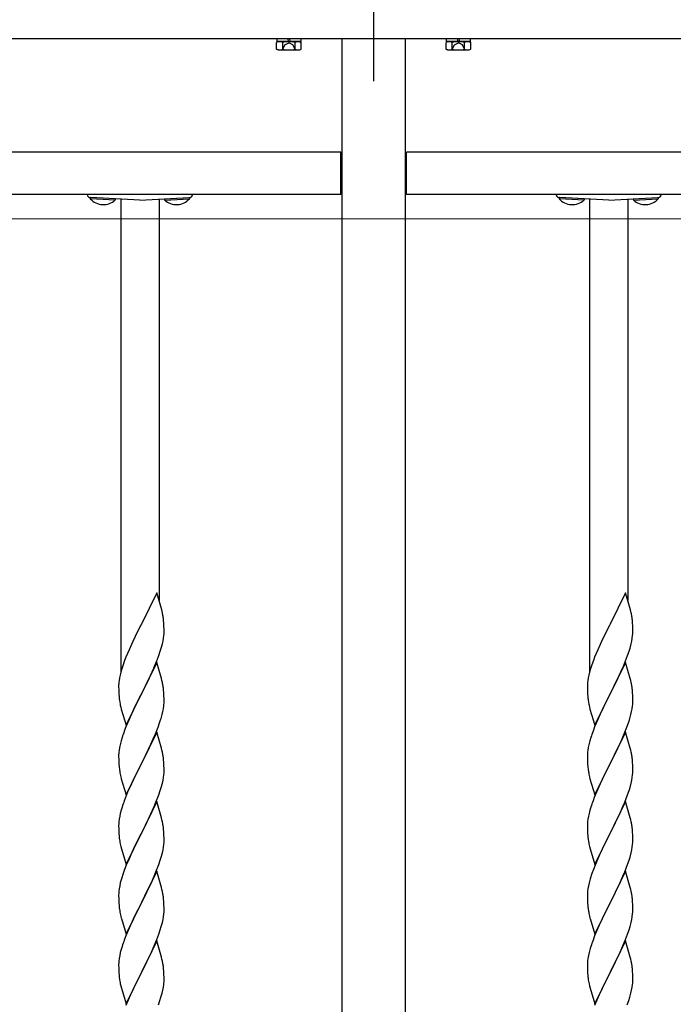
# Model space of a CAD drawing. Extents: x 0 to 1980, y 0 to 3204.
# Drawn here: x 1313 to 1344, y 1202 to 1249 of the extents above; entities that cross this region are included whole.
import ezdxf

# ---------------------------------------------------------------- set-up
doc = ezdxf.new("R2010")
doc.units = 0
doc.linetypes.add('YCENTER_1', pattern=[13, 10, -1, 1, -1])
doc.linetypes.add('YHIDDEN_1', pattern=[4, 3, -1])
doc.layers.add('YKK_12', color=2, linetype='CONTINUOUS', lineweight=13)
doc.layers.add('YKK_A1', color=4, linetype='CONTINUOUS', lineweight=30)

msp = doc.modelspace()

# ---------------------------------------------------------------- linework, layer by layer
at = {"layer": 'YKK_12'}
msp.add_line((1213.599, 1239.244), (1411.699, 1239.244), dxfattribs=at)
at = {"layer": 'YKK_A1', "linetype": 'YCENTER_1'}
msp.add_line((1330.099, 1245.744), (1330.099, 1252.744), dxfattribs=at)
at = {"layer": 'YKK_A1'}
for p, q in [((1456.599, 1247.744), (1203.599, 1247.744)), ((1325.599, 1247.614), (1325.521, 1247.57)), ((1325.521, 1247.259), (1325.521, 1247.57)), ((1325.524, 1247.744), (1325.524, 1247.614)), ((1326.674, 1247.614), (1325.524, 1247.614)), ((1325.599, 1247.614), (1326.598, 1247.614)), ((1325.81, 1247.259), (1325.81, 1247.57)), ((1326.079, 1247.614), (1326.059, 1247.744)), ((1326.122, 1247.744), (1326.142, 1247.614)), ((1326.387, 1247.259), (1326.387, 1247.57)), ((1326.598, 1247.614), (1326.676, 1247.57)), ((1326.674, 1247.614), (1326.674, 1247.744)), ((1326.676, 1247.259), (1326.676, 1247.57)), ((1328.599, 1247.744), (1328.599, 1154.244)), ((1331.599, 1154.244), (1331.599, 1247.744)), ((1333.599, 1247.614), (1333.521, 1247.57)), ((1333.521, 1247.259), (1333.521, 1247.57)), ((1333.524, 1247.744), (1333.524, 1247.614)), ((1334.674, 1247.614), (1333.524, 1247.614)), ((1333.599, 1247.614), (1334.598, 1247.614)), ((1333.81, 1247.259), (1333.81, 1247.57)), ((1334.079, 1247.614), (1334.059, 1247.744)), ((1334.122, 1247.744), (1334.142, 1247.614)), ((1334.387, 1247.259), (1334.387, 1247.57)), ((1334.598, 1247.614), (1334.676, 1247.57)), ((1334.674, 1247.614), (1334.674, 1247.744)), ((1334.676, 1247.259), (1334.676, 1247.57)), ((1325.599, 1247.214), (1325.521, 1247.259)), ((1325.599, 1247.214), (1326.598, 1247.214)), ((1326.598, 1247.214), (1326.676, 1247.259)), ((1333.599, 1247.214), (1333.521, 1247.259)), ((1333.599, 1247.214), (1334.598, 1247.214)), ((1334.598, 1247.214), (1334.676, 1247.259)), ((1328.549, 1242.394), (1246.649, 1242.394)), ((1328.549, 1240.394), (1328.549, 1242.394)), ((1413.549, 1242.394), (1331.649, 1242.394)), ((1331.649, 1240.394), (1331.649, 1242.394)), ((1328.549, 1242.194), (1328.599, 1242.194)), ((1331.649, 1242.194), (1331.599, 1242.194)), ((1328.549, 1240.394), (1246.649, 1240.394)), ((1328.549, 1240.694), (1328.599, 1240.694)), ((1331.649, 1240.694), (1331.599, 1240.694)), ((1413.549, 1240.394), (1331.649, 1240.394)), ((1316.729, 1240.247), (1316.727, 1240.196)), ((1317.905, 1240.134), (1316.727, 1240.196)), ((1317.908, 1240.185), (1316.729, 1240.247)), ((1319.069, 1240.124), (1316.758, 1240.245)), ((1317.908, 1240.185), (1317.905, 1240.134)), ((1318.169, 1240.172), (1318.169, 1217.854)), ((1319.069, 1240.124), (1321.379, 1240.245)), ((1319.969, 1240.172), (1319.969, 1221.223)), ((1320.229, 1240.185), (1321.408, 1240.247)), ((1320.229, 1240.185), (1320.232, 1240.134)), ((1320.232, 1240.134), (1321.41, 1240.196)), ((1321.408, 1240.247), (1321.41, 1240.196)), ((1338.849, 1240.247), (1338.847, 1240.196)), ((1340.025, 1240.134), (1338.847, 1240.196)), ((1340.028, 1240.185), (1338.849, 1240.247)), ((1341.189, 1240.124), (1338.878, 1240.245)), ((1340.028, 1240.185), (1340.025, 1240.134)), ((1340.289, 1240.172), (1340.289, 1217.854)), ((1341.189, 1240.124), (1343.499, 1240.245)), ((1342.089, 1240.172), (1342.089, 1221.223)), ((1342.349, 1240.185), (1343.528, 1240.247)), ((1342.349, 1240.185), (1342.352, 1240.134)), ((1342.352, 1240.134), (1343.53, 1240.196)), ((1343.528, 1240.247), (1343.53, 1240.196)), ((1319.859, 1221.597), (1319.136, 1220.112)), ((1320.098, 1220.785), (1319.859, 1221.597)), ((1341.979, 1221.597), (1341.256, 1220.112)), ((1342.218, 1220.785), (1341.979, 1221.597)), ((1320.132, 1220.643), (1320.098, 1220.785)), ((1342.252, 1220.643), (1342.218, 1220.785)), ((1319.102, 1220.045), (1318.841, 1219.525)), ((1319.136, 1220.112), (1319.102, 1220.045)), ((1320.197, 1220.157), (1320.186, 1220.298)), ((1320.203, 1220.032), (1320.197, 1220.157)), ((1320.208, 1219.86), (1320.203, 1220.032)), ((1341.222, 1220.045), (1340.961, 1219.525)), ((1341.256, 1220.112), (1341.222, 1220.045)), ((1342.317, 1220.157), (1342.306, 1220.298)), ((1342.323, 1220.032), (1342.317, 1220.157)), ((1342.328, 1219.86), (1342.323, 1220.032)), ((1318.841, 1219.525), (1318.731, 1219.295)), ((1320.16, 1219.317), (1320.184, 1219.453)), ((1320.184, 1219.453), (1320.2, 1219.582)), ((1320.2, 1219.582), (1320.206, 1219.665)), ((1320.206, 1219.665), (1320.208, 1219.745)), ((1320.208, 1219.745), (1320.208, 1219.86)), ((1340.961, 1219.525), (1340.851, 1219.295)), ((1342.28, 1219.317), (1342.304, 1219.453)), ((1342.304, 1219.453), (1342.32, 1219.582)), ((1342.32, 1219.582), (1342.326, 1219.665)), ((1342.326, 1219.665), (1342.328, 1219.745)), ((1342.328, 1219.745), (1342.328, 1219.86)), ((1318.664, 1219.152), (1318.553, 1218.906)), ((1318.731, 1219.295), (1318.664, 1219.152)), ((1320.077, 1218.985), (1320.129, 1219.178)), ((1320.129, 1219.178), (1320.16, 1219.317)), ((1340.784, 1219.152), (1340.673, 1218.906)), ((1340.851, 1219.295), (1340.784, 1219.152)), ((1342.197, 1218.985), (1342.249, 1219.178)), ((1342.249, 1219.178), (1342.28, 1219.317)), ((1318.406, 1218.553), (1318.347, 1218.401)), ((1318.553, 1218.906), (1318.406, 1218.553)), ((1319.867, 1218.384), (1319.963, 1218.637)), ((1319.963, 1218.637), (1320.031, 1218.837)), ((1320.031, 1218.837), (1320.077, 1218.985)), ((1340.526, 1218.553), (1340.467, 1218.401)), ((1340.673, 1218.906), (1340.526, 1218.553)), ((1341.987, 1218.384), (1342.083, 1218.637)), ((1342.083, 1218.637), (1342.151, 1218.837)), ((1342.151, 1218.837), (1342.197, 1218.985)), ((1318.275, 1218.199), (1318.211, 1218)), ((1318.347, 1218.401), (1318.275, 1218.199)), ((1319.859, 1218.31), (1319.136, 1216.824)), ((1319.719, 1218.031), (1319.763, 1218.131)), ((1319.763, 1218.131), (1319.867, 1218.384)), ((1320.085, 1217.546), (1319.859, 1218.31)), ((1340.395, 1218.199), (1340.331, 1218)), ((1340.467, 1218.401), (1340.395, 1218.199)), ((1341.979, 1218.31), (1341.256, 1216.824)), ((1341.839, 1218.031), (1341.883, 1218.131)), ((1341.883, 1218.131), (1341.987, 1218.384)), ((1342.205, 1217.546), (1341.979, 1218.31)), ((1318.133, 1217.712), (1318.104, 1217.573)), ((1318.169, 1217.854), (1318.133, 1217.712)), ((1318.211, 1218), (1318.169, 1217.854)), ((1319.325, 1217.196), (1319.564, 1217.689)), ((1319.564, 1217.689), (1319.719, 1218.031)), ((1340.253, 1217.712), (1340.224, 1217.573)), ((1340.289, 1217.854), (1340.253, 1217.712)), ((1340.331, 1218), (1340.289, 1217.854)), ((1341.445, 1217.196), (1341.684, 1217.689)), ((1341.684, 1217.689), (1341.839, 1218.031)), ((1318.065, 1217.231), (1318.064, 1217.191)), ((1318.064, 1217.191), (1318.066, 1217.005)), ((1318.069, 1217.312), (1318.065, 1217.231)), ((1318.104, 1217.573), (1318.082, 1217.44)), ((1319.153, 1216.858), (1319.325, 1217.196)), ((1320.11, 1217.45), (1320.085, 1217.546)), ((1320.132, 1217.356), (1320.11, 1217.45)), ((1340.185, 1217.231), (1340.184, 1217.191)), ((1340.184, 1217.191), (1340.186, 1217.005)), ((1340.189, 1217.312), (1340.185, 1217.231)), ((1340.224, 1217.573), (1340.202, 1217.44)), ((1341.273, 1216.858), (1341.445, 1217.196)), ((1342.23, 1217.45), (1342.205, 1217.546)), ((1342.252, 1217.356), (1342.23, 1217.45)), ((1318.066, 1217.005), (1318.069, 1216.904)), ((1318.069, 1216.904), (1318.074, 1216.81)), ((1318.074, 1216.81), (1318.082, 1216.693)), ((1318.414, 1215.339), (1319.136, 1216.824)), ((1319.102, 1216.757), (1318.82, 1216.193)), ((1319.136, 1216.824), (1319.102, 1216.757)), ((1319.136, 1216.824), (1319.153, 1216.858)), ((1320.197, 1216.87), (1320.186, 1217.011)), ((1320.203, 1216.745), (1320.197, 1216.87)), ((1320.208, 1216.572), (1320.203, 1216.745)), ((1340.186, 1217.005), (1340.189, 1216.904)), ((1340.189, 1216.904), (1340.194, 1216.81)), ((1340.194, 1216.81), (1340.202, 1216.693)), ((1340.534, 1215.339), (1341.256, 1216.824)), ((1341.222, 1216.757), (1340.94, 1216.193)), ((1341.256, 1216.824), (1341.222, 1216.757)), ((1341.256, 1216.824), (1341.273, 1216.858)), ((1342.317, 1216.87), (1342.306, 1217.011)), ((1342.323, 1216.745), (1342.317, 1216.87)), ((1342.328, 1216.572), (1342.323, 1216.745)), ((1318.099, 1216.534), (1318.113, 1216.435)), ((1318.113, 1216.435), (1318.131, 1216.34)), ((1318.131, 1216.34), (1318.141, 1216.293)), ((1318.141, 1216.293), (1318.162, 1216.199)), ((1318.162, 1216.199), (1318.187, 1216.103)), ((1320.177, 1216.121), (1320.196, 1216.252)), ((1320.206, 1216.378), (1320.208, 1216.458)), ((1320.208, 1216.458), (1320.208, 1216.572)), ((1340.219, 1216.534), (1340.233, 1216.435)), ((1340.233, 1216.435), (1340.251, 1216.34)), ((1340.251, 1216.34), (1340.261, 1216.293)), ((1340.261, 1216.293), (1340.282, 1216.199)), ((1340.282, 1216.199), (1340.307, 1216.103)), ((1342.297, 1216.121), (1342.316, 1216.252)), ((1342.326, 1216.378), (1342.328, 1216.458)), ((1342.328, 1216.458), (1342.328, 1216.572)), ((1318.187, 1216.103), (1318.414, 1215.339)), ((1318.664, 1215.865), (1318.553, 1215.618)), ((1318.82, 1216.193), (1318.664, 1215.865)), ((1320.117, 1215.843), (1320.15, 1215.984)), ((1320.15, 1215.984), (1320.177, 1216.121)), ((1340.307, 1216.103), (1340.534, 1215.339)), ((1340.784, 1215.865), (1340.673, 1215.618)), ((1340.94, 1216.193), (1340.784, 1215.865)), ((1342.237, 1215.843), (1342.27, 1215.984)), ((1342.27, 1215.984), (1342.297, 1216.121)), ((1318.553, 1215.618), (1318.406, 1215.266)), ((1319.925, 1215.249), (1319.998, 1215.45)), ((1319.998, 1215.45), (1320.047, 1215.6)), ((1340.673, 1215.618), (1340.526, 1215.266)), ((1342.045, 1215.249), (1342.118, 1215.45)), ((1342.118, 1215.45), (1342.167, 1215.6)), ((1318.406, 1215.266), (1318.329, 1215.063)), ((1319.859, 1215.024), (1319.136, 1213.537)), ((1319.698, 1214.694), (1319.805, 1214.945)), ((1319.805, 1214.945), (1319.925, 1215.249)), ((1320.085, 1214.259), (1319.859, 1215.024)), ((1340.526, 1215.266), (1340.449, 1215.063)), ((1341.979, 1215.024), (1341.256, 1213.537)), ((1341.818, 1214.694), (1341.925, 1214.945)), ((1341.925, 1214.945), (1342.045, 1215.249)), ((1342.205, 1214.259), (1341.979, 1215.024)), ((1318.133, 1214.424), (1318.104, 1214.286)), ((1318.182, 1214.615), (1318.133, 1214.424)), ((1318.226, 1214.762), (1318.182, 1214.615)), ((1319.475, 1214.215), (1319.587, 1214.449)), ((1319.587, 1214.449), (1319.698, 1214.694)), ((1340.253, 1214.424), (1340.224, 1214.286)), ((1340.302, 1214.615), (1340.253, 1214.424)), ((1340.346, 1214.762), (1340.302, 1214.615)), ((1341.595, 1214.215), (1341.707, 1214.449)), ((1341.707, 1214.449), (1341.818, 1214.694)), ((1318.065, 1213.944), (1318.064, 1213.904)), ((1318.064, 1213.904), (1318.066, 1213.718)), ((1318.069, 1214.025), (1318.065, 1213.944)), ((1318.104, 1214.286), (1318.082, 1214.153)), ((1319.153, 1213.57), (1319.325, 1213.909)), ((1319.325, 1213.909), (1319.475, 1214.215)), ((1320.11, 1214.163), (1320.085, 1214.259)), ((1320.132, 1214.07), (1320.11, 1214.163)), ((1340.185, 1213.944), (1340.184, 1213.904)), ((1340.184, 1213.904), (1340.186, 1213.718)), ((1340.189, 1214.025), (1340.185, 1213.944)), ((1340.224, 1214.286), (1340.202, 1214.153)), ((1341.273, 1213.57), (1341.445, 1213.909)), ((1341.445, 1213.909), (1341.595, 1214.215)), ((1342.23, 1214.163), (1342.205, 1214.259)), ((1342.252, 1214.07), (1342.23, 1214.163)), ((1318.066, 1213.718), (1318.069, 1213.617)), ((1318.069, 1213.617), (1318.074, 1213.523)), ((1318.074, 1213.523), (1318.084, 1213.379)), ((1318.414, 1212.052), (1319.136, 1213.537)), ((1319.12, 1213.504), (1318.841, 1212.951)), ((1319.136, 1213.537), (1319.12, 1213.504)), ((1319.136, 1213.537), (1319.153, 1213.57)), ((1320.197, 1213.583), (1320.186, 1213.724)), ((1320.203, 1213.458), (1320.197, 1213.583)), ((1320.208, 1213.286), (1320.203, 1213.458)), ((1340.186, 1213.718), (1340.189, 1213.617)), ((1340.189, 1213.617), (1340.194, 1213.523)), ((1340.194, 1213.523), (1340.204, 1213.379)), ((1340.534, 1212.052), (1341.256, 1213.537)), ((1341.24, 1213.504), (1340.961, 1212.951)), ((1341.256, 1213.537), (1341.24, 1213.504)), ((1341.256, 1213.537), (1341.273, 1213.57)), ((1342.317, 1213.583), (1342.306, 1213.724)), ((1342.323, 1213.458), (1342.317, 1213.583)), ((1342.328, 1213.286), (1342.323, 1213.458)), ((1318.084, 1213.379), (1318.099, 1213.247)), ((1318.099, 1213.247), (1318.113, 1213.148)), ((1318.841, 1212.951), (1318.709, 1212.674)), ((1320.184, 1212.879), (1320.2, 1213.008)), ((1320.2, 1213.008), (1320.206, 1213.091)), ((1320.206, 1213.091), (1320.208, 1213.171)), ((1320.208, 1213.171), (1320.208, 1213.286)), ((1340.204, 1213.379), (1340.219, 1213.247)), ((1340.219, 1213.247), (1340.233, 1213.148)), ((1340.961, 1212.951), (1340.829, 1212.674)), ((1342.304, 1212.879), (1342.32, 1213.008)), ((1342.32, 1213.008), (1342.326, 1213.091)), ((1342.326, 1213.091), (1342.328, 1213.171)), ((1342.328, 1213.171), (1342.328, 1213.286)), ((1318.162, 1212.912), (1318.187, 1212.816)), ((1318.187, 1212.816), (1318.414, 1212.052)), ((1318.664, 1212.578), (1318.489, 1212.181)), ((1318.709, 1212.674), (1318.664, 1212.578)), ((1320.077, 1212.411), (1320.129, 1212.604)), ((1320.129, 1212.604), (1320.16, 1212.743)), ((1320.16, 1212.743), (1320.184, 1212.879)), ((1340.282, 1212.912), (1340.307, 1212.816)), ((1340.307, 1212.816), (1340.534, 1212.052)), ((1340.784, 1212.578), (1340.609, 1212.181)), ((1340.829, 1212.674), (1340.784, 1212.578)), ((1342.197, 1212.411), (1342.249, 1212.604)), ((1342.249, 1212.604), (1342.28, 1212.743)), ((1342.28, 1212.743), (1342.304, 1212.879)), ((1318.489, 1212.181), (1318.386, 1211.928)), ((1319.826, 1211.708), (1319.963, 1212.063)), ((1319.963, 1212.063), (1320.031, 1212.263)), ((1320.031, 1212.263), (1320.077, 1212.411)), ((1340.609, 1212.181), (1340.506, 1211.928)), ((1341.946, 1211.708), (1342.083, 1212.063)), ((1342.083, 1212.063), (1342.151, 1212.263)), ((1342.151, 1212.263), (1342.197, 1212.411)), ((1318.386, 1211.928), (1318.329, 1211.776)), ((1319.859, 1211.736), (1319.136, 1210.251)), ((1319.741, 1211.507), (1319.826, 1211.708)), ((1320.085, 1210.972), (1319.859, 1211.736)), ((1340.506, 1211.928), (1340.449, 1211.776)), ((1341.979, 1211.736), (1341.256, 1210.251)), ((1341.861, 1211.507), (1341.946, 1211.708)), ((1342.205, 1210.972), (1341.979, 1211.736)), ((1318.144, 1211.185), (1318.113, 1211.045)), ((1318.182, 1211.329), (1318.144, 1211.185)), ((1318.226, 1211.476), (1318.182, 1211.329)), ((1319.475, 1210.928), (1319.587, 1211.163)), ((1319.587, 1211.163), (1319.741, 1211.507)), ((1340.264, 1211.185), (1340.233, 1211.045)), ((1340.302, 1211.329), (1340.264, 1211.185)), ((1340.346, 1211.476), (1340.302, 1211.329)), ((1341.595, 1210.928), (1341.707, 1211.163)), ((1341.707, 1211.163), (1341.861, 1211.507)), ((1318.067, 1210.697), (1318.064, 1210.617)), ((1318.073, 1210.78), (1318.067, 1210.697)), ((1318.089, 1210.91), (1318.073, 1210.78)), ((1318.113, 1211.045), (1318.089, 1210.91)), ((1319.153, 1210.284), (1319.325, 1210.622)), ((1319.325, 1210.622), (1319.475, 1210.928)), ((1320.11, 1210.876), (1320.085, 1210.972)), ((1320.132, 1210.782), (1320.11, 1210.876)), ((1340.187, 1210.697), (1340.184, 1210.617)), ((1340.193, 1210.78), (1340.187, 1210.697)), ((1340.209, 1210.91), (1340.193, 1210.78)), ((1340.233, 1211.045), (1340.209, 1210.91)), ((1341.273, 1210.284), (1341.445, 1210.622)), ((1341.445, 1210.622), (1341.595, 1210.928)), ((1342.23, 1210.876), (1342.205, 1210.972)), ((1342.252, 1210.782), (1342.23, 1210.876)), ((1318.064, 1210.617), (1318.066, 1210.431)), ((1318.066, 1210.431), (1318.069, 1210.33)), ((1318.069, 1210.33), (1318.074, 1210.236)), ((1318.074, 1210.236), (1318.082, 1210.12)), ((1318.414, 1208.765), (1319.136, 1210.251)), ((1319.102, 1210.183), (1318.82, 1209.619)), ((1319.136, 1210.251), (1319.102, 1210.183)), ((1319.136, 1210.251), (1319.153, 1210.284)), ((1320.197, 1210.296), (1320.186, 1210.437)), ((1320.203, 1210.171), (1320.197, 1210.296)), ((1320.208, 1209.999), (1320.203, 1210.171)), ((1340.184, 1210.617), (1340.186, 1210.431)), ((1340.186, 1210.431), (1340.189, 1210.33)), ((1340.189, 1210.33), (1340.194, 1210.236)), ((1340.194, 1210.236), (1340.202, 1210.12)), ((1340.534, 1208.765), (1341.256, 1210.251)), ((1341.222, 1210.183), (1340.94, 1209.619)), ((1341.256, 1210.251), (1341.222, 1210.183)), ((1341.256, 1210.251), (1341.273, 1210.284)), ((1342.317, 1210.296), (1342.306, 1210.437)), ((1342.323, 1210.171), (1342.317, 1210.296)), ((1342.328, 1209.999), (1342.323, 1210.171)), ((1318.099, 1209.96), (1318.113, 1209.862)), ((1320.184, 1209.592), (1320.2, 1209.721)), ((1320.2, 1209.721), (1320.206, 1209.804)), ((1320.206, 1209.804), (1320.208, 1209.884)), ((1320.208, 1209.884), (1320.208, 1209.999)), ((1340.219, 1209.96), (1340.233, 1209.862)), ((1342.304, 1209.592), (1342.32, 1209.721)), ((1342.32, 1209.721), (1342.326, 1209.804)), ((1342.326, 1209.804), (1342.328, 1209.884)), ((1342.328, 1209.884), (1342.328, 1209.999)), ((1318.162, 1209.625), (1318.194, 1209.505)), ((1318.194, 1209.505), (1318.414, 1208.765)), ((1318.686, 1209.339), (1318.553, 1209.045)), ((1318.82, 1209.619), (1318.686, 1209.339)), ((1320.077, 1209.124), (1320.129, 1209.317)), ((1320.129, 1209.317), (1320.16, 1209.456)), ((1320.16, 1209.456), (1320.184, 1209.592)), ((1340.282, 1209.625), (1340.314, 1209.505)), ((1340.314, 1209.505), (1340.534, 1208.765)), ((1340.806, 1209.339), (1340.673, 1209.045)), ((1340.94, 1209.619), (1340.806, 1209.339)), ((1342.197, 1209.124), (1342.249, 1209.317)), ((1342.249, 1209.317), (1342.28, 1209.456)), ((1342.28, 1209.456), (1342.304, 1209.592)), ((1318.553, 1209.045), (1318.426, 1208.743)), ((1319.826, 1208.422), (1319.963, 1208.776)), ((1319.963, 1208.776), (1320.031, 1208.976)), ((1320.031, 1208.976), (1320.077, 1209.124)), ((1340.673, 1209.045), (1340.546, 1208.743)), ((1341.946, 1208.422), (1342.083, 1208.776)), ((1342.083, 1208.776), (1342.151, 1208.976)), ((1342.151, 1208.976), (1342.197, 1209.124)), ((1318.275, 1208.338), (1318.196, 1208.09)), ((1318.347, 1208.54), (1318.275, 1208.338)), ((1318.426, 1208.743), (1318.347, 1208.54)), ((1319.859, 1208.45), (1319.136, 1206.964)), ((1319.741, 1208.22), (1319.826, 1208.422)), ((1320.085, 1207.685), (1319.859, 1208.45)), ((1340.395, 1208.338), (1340.316, 1208.09)), ((1340.467, 1208.54), (1340.395, 1208.338)), ((1340.546, 1208.743), (1340.467, 1208.54)), ((1341.979, 1208.45), (1341.256, 1206.964)), ((1341.861, 1208.22), (1341.946, 1208.422)), ((1342.205, 1207.685), (1341.979, 1208.45)), ((1318.144, 1207.898), (1318.113, 1207.758)), ((1318.196, 1208.09), (1318.144, 1207.898)), ((1319.542, 1207.781), (1319.609, 1207.924)), ((1319.609, 1207.924), (1319.741, 1208.22)), ((1340.264, 1207.898), (1340.233, 1207.758)), ((1340.316, 1208.09), (1340.264, 1207.898)), ((1341.662, 1207.781), (1341.729, 1207.924)), ((1341.729, 1207.924), (1341.861, 1208.22)), ((1318.067, 1207.41), (1318.064, 1207.33)), ((1318.073, 1207.493), (1318.067, 1207.41)), ((1318.089, 1207.623), (1318.073, 1207.493)), ((1318.113, 1207.758), (1318.089, 1207.623)), ((1319.153, 1206.997), (1319.431, 1207.551)), ((1319.431, 1207.551), (1319.542, 1207.781)), ((1320.11, 1207.59), (1320.085, 1207.685)), ((1320.132, 1207.496), (1320.11, 1207.59)), ((1340.187, 1207.41), (1340.184, 1207.33)), ((1340.193, 1207.493), (1340.187, 1207.41)), ((1340.209, 1207.623), (1340.193, 1207.493)), ((1340.233, 1207.758), (1340.209, 1207.623)), ((1341.273, 1206.997), (1341.551, 1207.551)), ((1341.551, 1207.551), (1341.662, 1207.781)), ((1342.23, 1207.59), (1342.205, 1207.685)), ((1342.252, 1207.496), (1342.23, 1207.59)), ((1318.064, 1207.33), (1318.066, 1207.144)), ((1318.066, 1207.144), (1318.069, 1207.043)), ((1318.069, 1207.043), (1318.074, 1206.949)), ((1318.074, 1206.949), (1318.082, 1206.833)), ((1318.414, 1205.478), (1319.136, 1206.964)), ((1319.12, 1206.931), (1318.82, 1206.332)), ((1319.136, 1206.964), (1319.12, 1206.931)), ((1319.136, 1206.964), (1319.153, 1206.997)), ((1320.197, 1207.009), (1320.186, 1207.15)), ((1320.203, 1206.885), (1320.197, 1207.009)), ((1340.184, 1207.33), (1340.186, 1207.144)), ((1340.186, 1207.144), (1340.189, 1207.043)), ((1340.189, 1207.043), (1340.194, 1206.949)), ((1340.194, 1206.949), (1340.202, 1206.833)), ((1340.534, 1205.478), (1341.256, 1206.964)), ((1341.24, 1206.931), (1340.94, 1206.332)), ((1341.256, 1206.964), (1341.24, 1206.931)), ((1341.256, 1206.964), (1341.273, 1206.997)), ((1342.317, 1207.009), (1342.306, 1207.15)), ((1342.323, 1206.885), (1342.317, 1207.009)), ((1318.099, 1206.674), (1318.113, 1206.575)), ((1320.2, 1206.434), (1320.206, 1206.517)), ((1320.208, 1206.712), (1320.203, 1206.885)), ((1320.206, 1206.517), (1320.208, 1206.597)), ((1320.208, 1206.597), (1320.208, 1206.712)), ((1340.219, 1206.674), (1340.233, 1206.575)), ((1342.32, 1206.434), (1342.326, 1206.517)), ((1342.328, 1206.712), (1342.323, 1206.885)), ((1342.326, 1206.517), (1342.328, 1206.597)), ((1342.328, 1206.597), (1342.328, 1206.712)), ((1318.162, 1206.338), (1318.187, 1206.243)), ((1318.187, 1206.243), (1318.194, 1206.218)), ((1318.194, 1206.218), (1318.414, 1205.478)), ((1318.686, 1206.052), (1318.553, 1205.758)), ((1318.82, 1206.332), (1318.686, 1206.052)), ((1320.077, 1205.837), (1320.129, 1206.03)), ((1320.129, 1206.03), (1320.16, 1206.17)), ((1320.16, 1206.17), (1320.184, 1206.305)), ((1320.184, 1206.305), (1320.2, 1206.434)), ((1340.282, 1206.338), (1340.307, 1206.243)), ((1340.307, 1206.243), (1340.314, 1206.218)), ((1340.314, 1206.218), (1340.534, 1205.478)), ((1340.806, 1206.052), (1340.673, 1205.758)), ((1340.94, 1206.332), (1340.806, 1206.052)), ((1342.197, 1205.837), (1342.249, 1206.03)), ((1342.249, 1206.03), (1342.28, 1206.17)), ((1342.28, 1206.17), (1342.304, 1206.305)), ((1342.304, 1206.305), (1342.32, 1206.434)), ((1318.553, 1205.758), (1318.406, 1205.405)), ((1319.963, 1205.489), (1320.031, 1205.69)), ((1320.031, 1205.69), (1320.077, 1205.837)), ((1340.673, 1205.758), (1340.526, 1205.405)), ((1342.083, 1205.489), (1342.151, 1205.69)), ((1342.151, 1205.69), (1342.197, 1205.837)), ((1318.406, 1205.405), (1318.329, 1205.202)), ((1319.859, 1205.162), (1319.136, 1203.677)), ((1319.741, 1204.933), (1319.867, 1205.236)), ((1320.085, 1204.398), (1319.859, 1205.162)), ((1319.867, 1205.236), (1319.963, 1205.489)), ((1340.526, 1205.405), (1340.449, 1205.202)), ((1341.979, 1205.162), (1341.256, 1203.677)), ((1341.861, 1204.933), (1341.987, 1205.236)), ((1342.205, 1204.398), (1341.979, 1205.162)), ((1341.987, 1205.236), (1342.083, 1205.489)), ((1318.144, 1204.611), (1318.113, 1204.471)), ((1318.196, 1204.803), (1318.144, 1204.611)), ((1318.226, 1204.902), (1318.196, 1204.803)), ((1319.153, 1203.71), (1319.609, 1204.637)), ((1319.609, 1204.637), (1319.741, 1204.933)), ((1340.264, 1204.611), (1340.233, 1204.471)), ((1340.316, 1204.803), (1340.264, 1204.611)), ((1340.346, 1204.902), (1340.316, 1204.803)), ((1341.273, 1203.71), (1341.729, 1204.637)), ((1341.729, 1204.637), (1341.861, 1204.933)), ((1318.067, 1204.123), (1318.064, 1204.044)), ((1318.073, 1204.206), (1318.067, 1204.123)), ((1318.089, 1204.336), (1318.073, 1204.206)), ((1318.113, 1204.471), (1318.089, 1204.336)), ((1320.11, 1204.303), (1320.085, 1204.398)), ((1320.132, 1204.209), (1320.11, 1204.303)), ((1340.187, 1204.123), (1340.184, 1204.044)), ((1340.193, 1204.206), (1340.187, 1204.123)), ((1340.209, 1204.336), (1340.193, 1204.206)), ((1340.233, 1204.471), (1340.209, 1204.336)), ((1342.23, 1204.303), (1342.205, 1204.398)), ((1342.252, 1204.209), (1342.23, 1204.303)), ((1318.064, 1204.044), (1318.066, 1203.857)), ((1318.066, 1203.857), (1318.069, 1203.756)), ((1318.069, 1203.756), (1318.074, 1203.662)), ((1318.074, 1203.662), (1318.082, 1203.546)), ((1318.414, 1202.191), (1319.136, 1203.677)), ((1319.136, 1203.677), (1319.12, 1203.644)), ((1319.136, 1203.677), (1319.153, 1203.71)), ((1320.197, 1203.722), (1320.186, 1203.864)), ((1320.203, 1203.598), (1320.197, 1203.722)), ((1340.184, 1204.044), (1340.186, 1203.857)), ((1340.186, 1203.857), (1340.189, 1203.756)), ((1340.189, 1203.756), (1340.194, 1203.662)), ((1340.194, 1203.662), (1340.202, 1203.546)), ((1340.534, 1202.191), (1341.256, 1203.677)), ((1341.256, 1203.677), (1341.24, 1203.644)), ((1341.256, 1203.677), (1341.273, 1203.71)), ((1342.317, 1203.722), (1342.306, 1203.864)), ((1342.323, 1203.598), (1342.317, 1203.722)), ((1318.948, 1203.305), (1318.731, 1202.861)), ((1319.12, 1203.644), (1318.948, 1203.305)), ((1320.208, 1203.425), (1320.203, 1203.598)), ((1320.206, 1203.231), (1320.208, 1203.311)), ((1320.208, 1203.311), (1320.208, 1203.425)), ((1341.068, 1203.305), (1340.851, 1202.861)), ((1341.24, 1203.644), (1341.068, 1203.305)), ((1342.328, 1203.425), (1342.323, 1203.598)), ((1342.326, 1203.231), (1342.328, 1203.311)), ((1342.328, 1203.311), (1342.328, 1203.425)), ((1318.141, 1203.145), (1318.162, 1203.051)), ((1318.162, 1203.051), (1318.194, 1202.931)), ((1318.194, 1202.931), (1318.414, 1202.191)), ((1318.731, 1202.861), (1318.619, 1202.62)), ((1320.117, 1202.696), (1320.15, 1202.837)), ((1320.15, 1202.837), (1320.177, 1202.974)), ((1320.177, 1202.974), (1320.196, 1203.105)), ((1340.261, 1203.145), (1340.282, 1203.051)), ((1340.282, 1203.051), (1340.314, 1202.931)), ((1340.314, 1202.931), (1340.534, 1202.191)), ((1340.851, 1202.861), (1340.739, 1202.62)), ((1342.237, 1202.696), (1342.27, 1202.837)), ((1342.27, 1202.837), (1342.297, 1202.974)), ((1342.297, 1202.974), (1342.316, 1203.105)), ((1318.553, 1202.471), (1318.406, 1202.118)), ((1318.619, 1202.62), (1318.553, 1202.471)), ((1319.944, 1202.152), (1320.015, 1202.353)), ((1320.015, 1202.353), (1320.062, 1202.502)), ((1320.062, 1202.502), (1320.117, 1202.696)), ((1340.673, 1202.471), (1340.526, 1202.118)), ((1340.739, 1202.62), (1340.673, 1202.471)), ((1342.064, 1202.152), (1342.135, 1202.353)), ((1342.135, 1202.353), (1342.182, 1202.502)), ((1342.182, 1202.502), (1342.237, 1202.696))]:
    msp.add_line(p, q, dxfattribs=at)
at = {"layer": 'YKK_A1', "linetype": 'YHIDDEN_1'}
for p, q in [((1325.794, 1247.214), (1325.909, 1247.45)), ((1325.909, 1247.45), (1326.099, 1247.551)), ((1326.289, 1247.45), (1326.099, 1247.551)), ((1326.404, 1247.214), (1326.289, 1247.45)), ((1333.794, 1247.214), (1333.909, 1247.45)), ((1333.909, 1247.45), (1334.099, 1247.551)), ((1334.289, 1247.45), (1334.099, 1247.551)), ((1334.404, 1247.214), (1334.289, 1247.45))]:
    msp.add_line(p, q, dxfattribs=at)
at = {"layer": 'YKK_A1'}
for centre, radius, start, end in [((1325.665, 1247.359), 0.256, 55.6171, 124.3829), ((1326.099, 1246.659), 0.955, 72.4128, 107.5872), ((1326.532, 1247.359), 0.256, 55.6171, 124.3829), ((1333.665, 1247.359), 0.256, 55.6171, 124.3829), ((1334.099, 1246.659), 0.955, 72.4128, 107.5872), ((1334.532, 1247.359), 0.256, 55.6171, 124.3829), ((1325.665, 1247.47), 0.256, 235.6171, 304.3829), ((1326.099, 1248.17), 0.955, 252.4128, 287.5872), ((1326.532, 1247.47), 0.256, 235.6171, 304.3829), ((1333.665, 1247.47), 0.256, 235.6171, 304.3829), ((1334.099, 1248.17), 0.955, 252.4128, 287.5872), ((1334.532, 1247.47), 0.256, 235.6171, 304.3829), ((1316.769, 1240.445), 0.2, 194.718, 267), ((1321.369, 1240.445), 0.2, 273, 345.282), ((1338.889, 1240.445), 0.2, 194.718, 267), ((1343.489, 1240.445), 0.2, 273, 345.282), ((1317.346, 1240.739), 0.823, 221.2189, 312.7811), ((1320.791, 1240.739), 0.823, 227.2189, 318.7811), ((1339.466, 1240.739), 0.823, 221.2189, 312.7811), ((1342.911, 1240.739), 0.823, 227.2189, 318.7811), ((1315.985, 1219.773), 4.237, 9.5672, 11.859), ((1315.7, 1219.812), 4.512, 6.176, 8.4678), ((1338.105, 1219.773), 4.237, 9.5672, 11.859), ((1337.82, 1219.812), 4.512, 6.176, 8.4678), ((1321.263, 1217.051), 3.204, 173.0323, 175.3241), ((1315.985, 1216.486), 4.237, 9.5672, 11.859), ((1315.7, 1216.525), 4.512, 6.176, 8.4678), ((1343.383, 1217.051), 3.204, 173.0323, 175.3241), ((1338.105, 1216.486), 4.237, 9.5672, 11.859), ((1337.82, 1216.525), 4.512, 6.176, 8.4678), ((1322.065, 1217.039), 3.998, 184.9569, 187.2487), ((1344.185, 1217.039), 3.998, 184.9569, 187.2487), ((1317.064, 1216.578), 3.149, 354.0716, 356.3633), ((1339.184, 1216.578), 3.149, 354.0716, 356.3633), ((1314.007, 1217.471), 6.323, 342.7842, 345.076), ((1336.127, 1217.471), 6.323, 342.7842, 345.076), ((1325.789, 1212.338), 7.942, 159.9344, 162.2261), ((1347.909, 1212.338), 7.942, 159.9344, 162.2261), ((1321.263, 1213.764), 3.204, 173.0323, 175.3241), ((1315.973, 1213.199), 4.249, 9.5359, 11.8277), ((1315.713, 1213.239), 4.5, 6.1963, 8.4881), ((1343.383, 1213.764), 3.204, 173.0323, 175.3241), ((1338.093, 1213.199), 4.249, 9.5359, 11.8277), ((1337.833, 1213.239), 4.5, 6.1963, 8.4881), ((1324.05, 1214.255), 6.039, 190.5595, 192.8513), ((1346.17, 1214.255), 6.039, 190.5595, 192.8513), ((1325.789, 1209.051), 7.942, 159.9344, 162.2261), ((1347.909, 1209.051), 7.942, 159.9344, 162.2261), ((1315.985, 1209.912), 4.237, 9.5672, 11.859), ((1338.105, 1209.912), 4.237, 9.5672, 11.859), ((1315.7, 1209.951), 4.512, 6.176, 8.4678), ((1337.82, 1209.951), 4.512, 6.176, 8.4678), ((1322.077, 1210.465), 4.01, 184.9379, 187.2297), ((1324.05, 1210.969), 6.039, 190.5595, 192.8513), ((1344.197, 1210.465), 4.01, 184.9379, 187.2297), ((1346.17, 1210.969), 6.039, 190.5595, 192.8513), ((1315.985, 1206.625), 4.237, 9.5672, 11.859), ((1338.105, 1206.625), 4.237, 9.5672, 11.859), ((1315.7, 1206.665), 4.512, 6.176, 8.4678), ((1337.82, 1206.665), 4.512, 6.176, 8.4678), ((1322.065, 1207.178), 3.998, 184.9569, 187.2487), ((1324.05, 1207.682), 6.039, 190.5595, 192.8513), ((1344.185, 1207.178), 3.998, 184.9569, 187.2487), ((1346.17, 1207.682), 6.039, 190.5595, 192.8513), ((1325.789, 1202.477), 7.942, 159.9344, 162.2261), ((1347.909, 1202.477), 7.942, 159.9344, 162.2261), ((1315.985, 1203.338), 4.237, 9.5672, 11.859), ((1338.105, 1203.338), 4.237, 9.5672, 11.859), ((1315.713, 1203.378), 4.5, 6.1963, 8.4881), ((1337.833, 1203.378), 4.5, 6.1963, 8.4881), ((1322.065, 1203.891), 3.998, 184.9569, 187.2487), ((1324.156, 1204.316), 6.129, 188.7199, 191.0117), ((1317.064, 1203.431), 3.149, 354.0716, 356.3633), ((1344.185, 1203.891), 3.998, 184.9569, 187.2487), ((1346.276, 1204.316), 6.129, 188.7199, 191.0117), ((1339.184, 1203.431), 3.149, 354.0716, 356.3633)]:
    msp.add_arc(centre, radius, start, end, dxfattribs=at)

doc.saveas('drawing.dxf')
